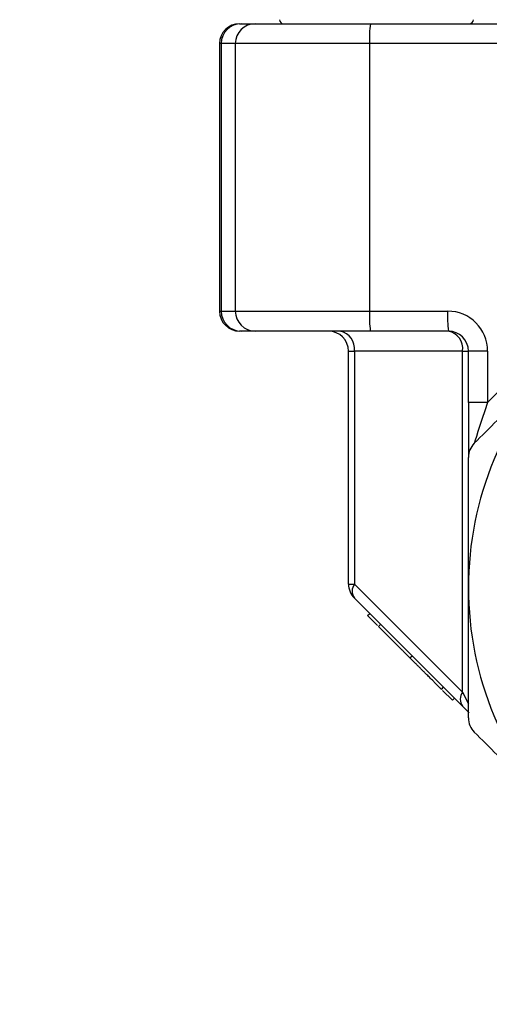
# Model space of a CAD drawing. Units: inches. Extents: x 0.2 to 10.8, y 0.2 to 8.3.
# Drawn here: x 8.7 to 9.1, y 3 to 4 of the extents above; entities that cross this region are included whole.
import ezdxf

# ---------------------------------------------------------------- set-up
doc = ezdxf.new("R2010")
doc.units = ezdxf.units.IN
doc.header["$MEASUREMENT"] = 0
doc.layers.add('SKETCH', color=7, linetype='Continuous')
doc.styles.add('SLDTEXTSTYLE0', font='TXT', dxfattribs={"width": 0.75})
doc.dimstyles.new('SLDDIMSTYLE0', dxfattribs={"dimtxt": 0.125, "dimasz": 0.11811, "dimexe": 0, "dimexo": 0.0625, "dimgap": 0.03125, "dimtad": 0, "dimtih": 1, "dimtoh": 1, "dimlfac": 2, "dimrnd": 1e-09, "dimzin": 4, "dimdsep": 46, "dimtxsty": 'SLDTEXTSTYLE0', "dimsah": 1, "dimcen": 0.09, "dimadec": 0, "dimazin": 1, "dimtfac": 1, "dimtmove": 0, "dimatfit": 0, "dimfxl": 0, "dimfrac": 2, "dimtolj": 1, "dimtzin": 12, "dimarcsym": 0})
doc.dimstyles.new('SLDDIMSTYLE1', dxfattribs={"dimtxt": 0.18, "dimasz": 0.11811, "dimexe": 0, "dimexo": 0.0625, "dimgap": 0, "dimtad": 0, "dimtih": 1, "dimtoh": 1, "dimdec": 0, "dimrnd": 1e-09, "dimzin": 0, "dimdsep": 46, "dimtxsty": 'Standard', "dimsah": 1, "dimcen": 0.09, "dimadec": 0, "dimazin": 0, "dimtfac": 0.11811, "dimtdec": 0, "dimtofl": 0, "dimtmove": 0, "dimatfit": 3, "dimfxl": 0, "dimfrac": 2, "dimtolj": 1, "dimtzin": 0, "dimarcsym": 0})

# ---------------------------------------------------------------- blocks, each defined once
blk = doc.blocks.new('_D')
at = {"layer": 'SKETCH'}
for p, q in [((8.85745, 3.98233), (8.85745, 6.81912)), ((10.00705, 3.98233), (10.00705, 6.81912)), ((9.45803, 6.80023), (9.41994, 6.80023)), ((9.41994, 6.80023), (9.41994, 6.60179)), ((9.78129, 6.80023), (9.81938, 6.80023)), ((9.81938, 6.80023), (9.81938, 6.60179)), ((8.85745, 6.70101), (8.66059, 6.70101)), ((10.00705, 6.70101), (10.2039, 6.70101)), ((9.41994, 6.60179), (9.45803, 6.60179)), ((9.81938, 6.60179), (9.78129, 6.60179))]:
    blk.add_line(p, q, dxfattribs=at)
for points in [[(8.85745, 6.70101), (8.73933, 6.72069), (8.73933, 6.68132)], [(10.00705, 6.70101), (10.12516, 6.68132), (10.12516, 6.72069)]]:
    blk.add_solid(points, dxfattribs=at)
at = {"layer": 'SKETCH', "char_height": 0.125, "attachment_point": 1, "style": 'SLDTEXTSTYLE0'}
for s, insert in [('2.30"', (9.00703, 6.76292)), ('58.4', (9.45803, 6.76292))]:
    blk.add_mtext(s, dxfattribs=dict(at, insert=insert))

msp = doc.modelspace()

# ---------------------------------------------------------------- linework, layer by layer
at = {"color": 7, "linetype": 'Continuous', "lineweight": 25}
for p, q in [((8.87713, 3.96265), (8.87869, 3.96265)), ((8.87869, 3.96265), (8.89264, 3.96265)), ((8.89264, 3.96265), (9.00593, 3.96265)), ((9.00593, 3.96265), (9.3543, 3.96265)), ((8.85745, 3.94296), (8.85745, 3.67918)), ((8.87297, 3.94296), (8.85902, 3.94296)), ((8.85902, 3.94296), (8.85902, 3.67918)), ((8.87297, 3.67918), (8.87297, 3.94296)), ((9.00514, 3.94296), (8.87297, 3.94296)), ((9.35351, 3.94296), (9.00514, 3.94296)), ((9.00514, 3.94296), (9.00514, 3.67918)), ((9.12142, 3.58907), (9.27677, 3.74442)), ((8.85902, 3.67918), (8.87297, 3.67918)), ((8.87297, 3.67918), (9.00514, 3.67918)), ((9.00514, 3.67918), (9.08205, 3.67918)), ((8.87869, 3.6595), (8.87713, 3.6595)), ((8.89264, 3.6595), (8.87869, 3.6595)), ((9.00593, 3.6595), (8.89264, 3.6595)), ((9.08284, 3.6595), (9.00593, 3.6595)), ((8.98441, 3.63981), (8.99018, 3.63981)), ((8.98441, 3.41015), (8.98441, 3.63981)), ((9.09676, 3.63981), (8.99018, 3.63981)), ((8.99018, 3.63981), (8.99018, 3.41015)), ((9.09676, 3.30357), (9.09676, 3.63981)), ((9.09676, 3.63981), (9.10252, 3.63981)), ((9.12142, 3.63981), (9.10252, 3.63981)), ((9.10252, 3.58907), (9.10252, 3.63981)), ((9.12142, 3.63981), (9.12142, 3.58907)), ((9.12142, 3.58907), (9.10252, 3.58907)), ((9.10252, 3.58907), (9.10252, 3.53497)), ((8.98441, 3.41015), (8.99018, 3.41015)), ((8.99018, 3.41015), (9.09676, 3.30357)), ((9.09676, 3.28966), (8.99018, 3.39623)), ((9.0032, 3.37903), (9.00529, 3.38112)), ((9.01297, 3.36927), (9.0032, 3.37903)), ((9.01392, 3.36831), (9.01601, 3.3704)), ((9.04496, 3.33727), (9.04705, 3.33936)), ((9.07595, 3.30628), (9.07804, 3.30837)), ((9.08672, 3.29552), (9.07691, 3.30533)), ((9.09676, 3.30357), (9.10252, 3.29204)), ((9.08672, 3.29552), (9.08881, 3.2976)), ((9.09676, 3.28966), (9.10329, 3.28312))]:
    msp.add_line(p, q, dxfattribs=at)
at = {"color": 8, "linetype": 'Continuous', "lineweight": 25}
for p, q in [((8.85902, 3.94296), (8.85745, 3.94296)), ((8.85745, 3.67918), (8.85902, 3.67918))]:
    msp.add_line(p, q, dxfattribs=at)
at = {"color": 7, "linetype": 'Continuous', "lineweight": 25}
for centre, radius, start, end in [((8.87713, 3.94296), 0.01969, 90, 180), ((8.8787, 3.94297), 0.01968, 90.02311, 180.0229), ((8.89264, 3.94297), 0.01968, 90.02311, 180.02279), ((8.92044, 3.96659), 0.00394, 180, 270), ((9.12877, 3.94788), 0.12372, 173.14287, 182.27588), ((9.10351, 3.96659), 0.00394, 270, 0), ((8.87713, 3.67918), 0.01969, 180, 270), ((8.8787, 3.67918), 0.01968, 179.97705, 269.97704), ((8.89264, 3.67918), 0.01968, 179.97716, 269.97704), ((9.12876, 3.67427), 0.12372, 177.72409, 186.85716), ((9.20568, 3.67427), 0.12372, 177.72409, 186.85716), ((9.08205, 3.63981), 0.03937, 0, 90), ((8.96473, 3.63981), 0.01969, 0, 90), ((8.97278, 3.64228), 0.01757, 351.95068, 78.57808), ((9.08284, 3.63981), 0.01969, 0, 90), ((9.07936, 3.64228), 0.01757, 351.95041, 78.57835), ((9.43225, 3.40655), 0.32972, 135, 180), ((9.0041, 3.41015), 0.01969, 180, 225), ((9.00017, 3.40319), 0.01218, 145.1427, 214.8573), ((9.43225, 3.40655), 0.32972, 180, 225), ((9.10675, 3.29662), 0.01218, 145.14341, 214.85659)]:
    msp.add_arc(centre, radius, start, end, dxfattribs=at)
msp.add_ellipse((9.12221, 3.59065), major_axis=(0.01392, 0.04176), ratio=0.005658, start_param=1.610402, end_param=3.152911, dxfattribs=at)
for points, knots in [([(9.10829, 3.54889), (9.12332, 3.56392), (9.1384, 3.579), (9.16867, 3.60927), (9.18385, 3.62445), (9.1991, 3.6397)], [0, 0, 0, 0, 0.5, 0.5, 1, 1, 1, 1]), ([(9.10829, 3.54889), (9.10648, 3.54708), (9.10501, 3.5449), (9.10303, 3.54012), (9.10252, 3.53753), (9.10252, 3.53497)], [0, 0, 0, 0, 0.5, 0.5, 1, 1, 1, 1]), ([(9.10252, 3.40655), (9.10252, 3.428), (9.10252, 3.44946), (9.10252, 3.48165), (9.10252, 3.49241), (9.10252, 3.51382), (9.10252, 3.52443), (9.10252, 3.53497)], [0, 0, 0, 0, 0.5, 0.5, 0.75, 0.75, 1, 1, 1, 1]), ([(9.10252, 3.27812), (9.10252, 3.29923), (9.10252, 3.32074), (9.10252, 3.36364), (9.10252, 3.38509), (9.10252, 3.40655)], [0, 0, 0, 0, 0.5, 0.5, 1, 1, 1, 1]), ([(9.04496, 3.33727), (9.04353, 3.33871), (9.04144, 3.3408), (9.03874, 3.3435), (9.03689, 3.34535), (9.03514, 3.34709), (9.03352, 3.34872), (9.03201, 3.35023), (9.03018, 3.35206), (9.02805, 3.35418), (9.02569, 3.35655), (9.02351, 3.35873), (9.02154, 3.3607), (9.01977, 3.36247), (9.01822, 3.36402), (9.01692, 3.36531), (9.01583, 3.3664), (9.01499, 3.36725), (9.01412, 3.36811), (9.01393, 3.36831), (9.01392, 3.36831)], [0, 0, 0, 0, 0.089771, 0.130901, 0.169853, 0.206688, 0.241226, 0.273805, 0.304285, 0.362122, 0.417381, 0.470584, 0.522272, 0.573569, 0.626225, 0.681103, 0.739099, 0.799992, 0.86339, 1, 1, 1, 1]), ([(9.07595, 3.30628), (9.07596, 3.30628), (9.07587, 3.30637), (9.0755, 3.30674), (9.07514, 3.3071), (9.07465, 3.30758), (9.07408, 3.30816), (9.0734, 3.30884), (9.07259, 3.30965), (9.0717, 3.31054), (9.07068, 3.31155), (9.06956, 3.31267), (9.06835, 3.31389), (9.06703, 3.31521), (9.06559, 3.31665), (9.06405, 3.31818), (9.06241, 3.31983), (9.06065, 3.32159), (9.05877, 3.32347), (9.05677, 3.32547), (9.05464, 3.3276), (9.05239, 3.32984), (9.04916, 3.33308), (9.04667, 3.33557), (9.04496, 3.33727)], [0, 0, 0, 0, 0.093883, 0.138046, 0.180247, 0.22094, 0.260228, 0.298376, 0.335377, 0.371795, 0.407558, 0.443343, 0.479206, 0.51502, 0.551618, 0.588958, 0.627104, 0.666729, 0.70804, 0.751287, 0.796499, 0.84392, 0.893341, 1, 1, 1, 1]), ([(9.10252, 3.27812), (9.10252, 3.27556), (9.10303, 3.27298), (9.10501, 3.26821), (9.10648, 3.26602), (9.10829, 3.2642)], [0, 0, 0, 0, 0.5, 0.5, 1, 1, 1, 1]), ([(9.1991, 3.1734), (9.19153, 3.18096), (9.18395, 3.18855), (9.16876, 3.20374), (9.16113, 3.21136), (9.13833, 3.23416), (9.12326, 3.24924), (9.10829, 3.2642)], [0, 0, 0, 0, 0.25, 0.25, 0.5, 0.5, 1, 1, 1, 1])]:
    msp.add_open_spline(points, degree=3, knots=knots, dxfattribs=at)

# ---------------------------------------------------------------- dimensions: what is measured, and where the dimension line sits
at = {"layer": 'SKETCH'}
dim = msp.add_linear_dim(base=(10.00705, 6.70101), p1=(8.85745, 3.94296), p2=(10.00705, 3.94296), dimstyle='SLDDIMSTYLE0', dxfattribs=at)
dim.commit()
dim.dimension.update_dxf_attribs({"geometry": '_D', "text_midpoint": (9.43225, 6.70101), "dimtype": 160})

# ---------------------------------------------------------------- leaders
msp.add_leader([(9.40487, 3.15052), (9.16288, 2.69613), (8.91288, 2.69613)], dimstyle='SLDDIMSTYLE1', dxfattribs=at)

doc.saveas('drawing.dxf')
